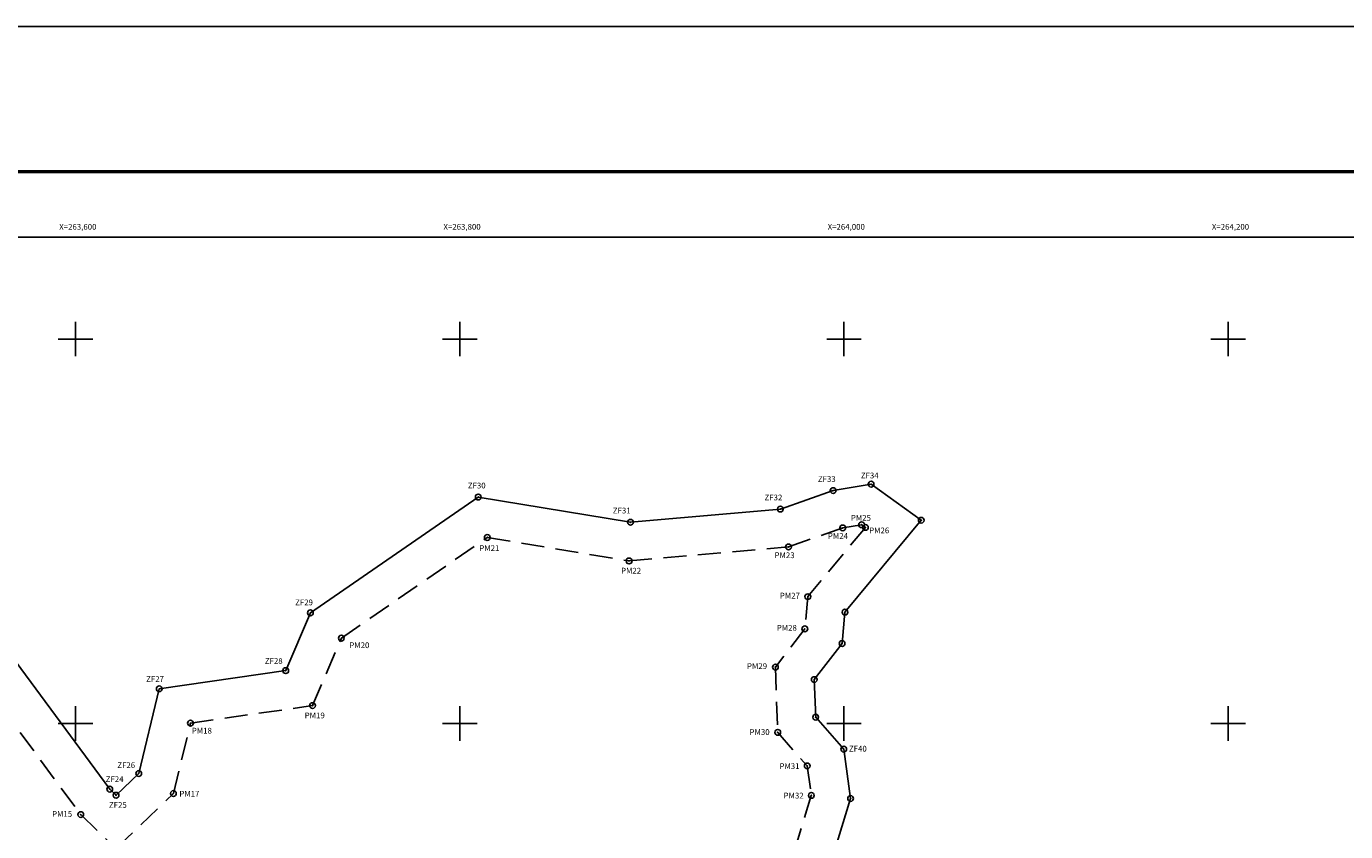
# Model space of a CAD drawing. Units: inches. Extents: x 262650 to 265050, y 2681363 to 2683163.
# Drawn here: x 263574 to 264261, y 2682744 to 2683163 of the extents above; entities that cross this region are included whole.
import ezdxf
from ezdxf.enums import TextEntityAlignment as Align

# ---------------------------------------------------------------- set-up
doc = ezdxf.new("R2010")
doc.units = ezdxf.units.IN
doc.header["$LTSCALE"] = 40
doc.header["$MEASUREMENT"] = 0
doc.header["$PDMODE"] = 32
doc.header["$PDSIZE"] = 3
doc.linetypes.add('OCULTA3', pattern=[0.45, 0.3, -0.15])
for name, color, linetype in [('Cuadricula', 7, 'Continuous'), ('CVL_CUADCON_TIT', 1, 'Continuous'), ('CVL_PUNTO', 2, 'Continuous'), ('CVL_PUNTO_NUM', 2, 'Continuous'), ('CVL_RET_TX', 7, 'Continuous'), ('CVL_RETUTM', 8, 'Continuous'), ('MARGEN', 7, 'Continuous'), ('PLEAMAR', 1, 'OCULTA3'), ('ZOFEMAT', 5, 'Continuous')]:
    doc.layers.add(name, color=color, linetype=linetype)
doc.styles.add('MONOTXT4', font='MONOTXT4.shx')

msp = doc.modelspace()

# ---------------------------------------------------------------- linework, layer by layer
at = {"layer": 'Cuadricula', "color": 7, "linetype": 'Continuous'}
msp.add_lwpolyline([(262774.69, 2683053.01), (264574.69, 2683053.01), (264574.69, 2681453.01), (262774.69, 2681453.01)], close=True, dxfattribs=at)
msp.add_lwpolyline([(262774.69, 2683053.01), (264574.69, 2683053.01), (264574.69, 2681453.01), (262774.69, 2681453.01)], close=True, dxfattribs=at)
at = {"layer": 'CVL_CUADCON_TIT', "color": 7, "elevation": 2.32}
msp.add_lwpolyline([(262650.49, 2683162.65), (265050.49, 2683162.65), (265050.49, 2681362.65), (262650.49, 2681362.65)], close=True, dxfattribs=at)
at = {"layer": 'CVL_PUNTO', "color": 7}
for p in [(264014.11, 2682924.46), (263809.63, 2682917.79), (263994.32, 2682921.15), (263966.87, 2682911.51), (263888.87, 2682904.66), (264009.19, 2682903.36), (264040.23, 2682905.69), (263814.33, 2682896.74), (263999.32, 2682901.71), (264011.13, 2682901.97), (263971.12, 2682891.81), (263888.1, 2682884.52), (263981.19, 2682865.95), (263722.23, 2682857.53), (264000.52, 2682857.91), (263979.6, 2682849.2), (263738.35, 2682844.35), (263998.97, 2682841.58), (263709.39, 2682827.46), (263964.29, 2682829.28), (263984.54, 2682822.81), (263643.56, 2682817.99), (263723.37, 2682809.27), (263659.81, 2682800.12), (263985.26, 2682803.2), (263965.53, 2682795.35), (263999.87, 2682786.58), (263632.89, 2682773.95), (263980.88, 2682777.89), (263617.8, 2682765.79), (263621.07, 2682762.62), (263650.95, 2682763.56), (263983, 2682762.56), (264003.42, 2682760.93), (263602.7, 2682752.58)]:
    msp.add_point(p, dxfattribs=at)
at = {"layer": 'CVL_RETUTM', "color": 8, "linetype": 'Continuous'}
for p, q in [((263600, 2683009), (263600, 2682991)), ((263800, 2683009), (263800, 2682991)), ((264000, 2683009), (264000, 2682991)), ((264200, 2683009), (264200, 2682991)), ((263591, 2683000), (263609, 2683000)), ((263791, 2683000), (263809, 2683000)), ((263991, 2683000), (264009, 2683000)), ((264191, 2683000), (264209, 2683000)), ((263600, 2682809), (263600, 2682791)), ((263800, 2682809), (263800, 2682791)), ((264000, 2682809), (264000, 2682791)), ((264200, 2682809), (264200, 2682791)), ((263591, 2682800), (263609, 2682800)), ((263791, 2682800), (263809, 2682800)), ((263991, 2682800), (264009, 2682800)), ((264191, 2682800), (264209, 2682800))]:
    msp.add_line(p, q, dxfattribs=at)
at = {"layer": 'MARGEN', "color": 7, "linetype": 'Continuous', "const_width": 1.6}
msp.add_lwpolyline([(262715.45, 2683087.06), (264967.3, 2683087.06)], dxfattribs=at)
at = {"layer": 'PLEAMAR', "linetype": 'OCULTA3'}
msp.add_lwpolyline([(263528.29, 2682853.22), (263602.7, 2682752.58), (263620.99, 2682734.84), (263650.95, 2682763.56), (263659.81, 2682800.12), (263723.37, 2682809.27), (263738.35, 2682844.35), (263814.33, 2682896.74), (263888.1, 2682884.52), (263971.12, 2682891.81), (263999.32, 2682901.71), (264009.19, 2682903.36), (264011.13, 2682901.97), (263981.19, 2682865.95), (263979.6, 2682849.2), (263964.29, 2682829.28), (263965.53, 2682795.35), (263980.88, 2682777.89), (263983, 2682762.56), (263967.41, 2682711.51)], dxfattribs=at)
at = {"layer": 'ZOFEMAT'}
msp.add_lwpolyline([(263543.06, 2682866.88), (263617.8, 2682765.79), (263621.07, 2682762.62), (263632.89, 2682773.95), (263643.56, 2682817.99), (263709.39, 2682827.46), (263722.23, 2682857.53), (263809.63, 2682917.79), (263888.87, 2682904.66), (263966.87, 2682911.51), (263994.32, 2682921.15), (264014.11, 2682924.46), (264040.23, 2682905.69), (264000.52, 2682857.91), (263998.97, 2682841.58), (263984.54, 2682822.81), (263985.26, 2682803.2), (263999.87, 2682786.58), (264003.42, 2682760.93), (263986.78, 2682706.45)], dxfattribs=at)

# ---------------------------------------------------------------- texts
at = {"layer": 'CVL_PUNTO_NUM', "color": 7, "style": 'MONOTXT4'}
for s, p in [('ZF30', (263804.19, 2682922.25)), ('ZF33', (263986.4, 2682925.64)), ('ZF34', (264008.77, 2682927.49)), ('ZF32', (263958.63, 2682916.05)), ('ZF31', (263879.66, 2682909.24)), ('PM25', (264003.57, 2682905.46)), ('PM24', (263991.63, 2682896.02)), ('PM26', (264013.1, 2682898.91)), ('PM21', (263810.16, 2682889.7)), ('PM23', (263963.84, 2682885.99)), ('PM22', (263883.96, 2682877.97)), ('ZF29', (263714.3, 2682861.45)), ('PM27', (263966.61, 2682864.98)), ('PM28', (263965, 2682848.23)), ('PM20', (263742.49, 2682839.18)), ('ZF28', (263698.53, 2682830.98)), ('PM29', (263949.5, 2682828.31)), ('ZF27', (263636.74, 2682821.61)), ('PM19', (263719.27, 2682802.64)), ('PM18', (263660.51, 2682794.72)), ('PM30', (263950.84, 2682794.01)), ('ZF40', (264002.58, 2682785.34)), ('ZF26', (263621.74, 2682776.77)), ('PM31', (263966.39, 2682776.26)), ('ZF24', (263615.7, 2682769.52)), ('PM17', (263654.03, 2682761.92)), ('PM32', (263968.54, 2682760.94)), ('PM15', (263587.78, 2682751.41)), ('ZF25', (263617.39, 2682756.09))]:
    msp.add_text(s, height=3, dxfattribs=at).set_placement(p)
at = {"layer": 'CVL_RET_TX', "color": 7, "style": 'MONOTXT4'}
for s, p in [('X=263,600', (263610.88, 2683058.37)), ('X=263,800', (263810.88, 2683058.37)), ('X=264,000', (264010.88, 2683058.37)), ('X=264,200', (264210.88, 2683058.37))]:
    msp.add_text(s, height=3, dxfattribs=at).set_placement(p, align=Align.MIDDLE_RIGHT)

doc.saveas('drawing.dxf')
